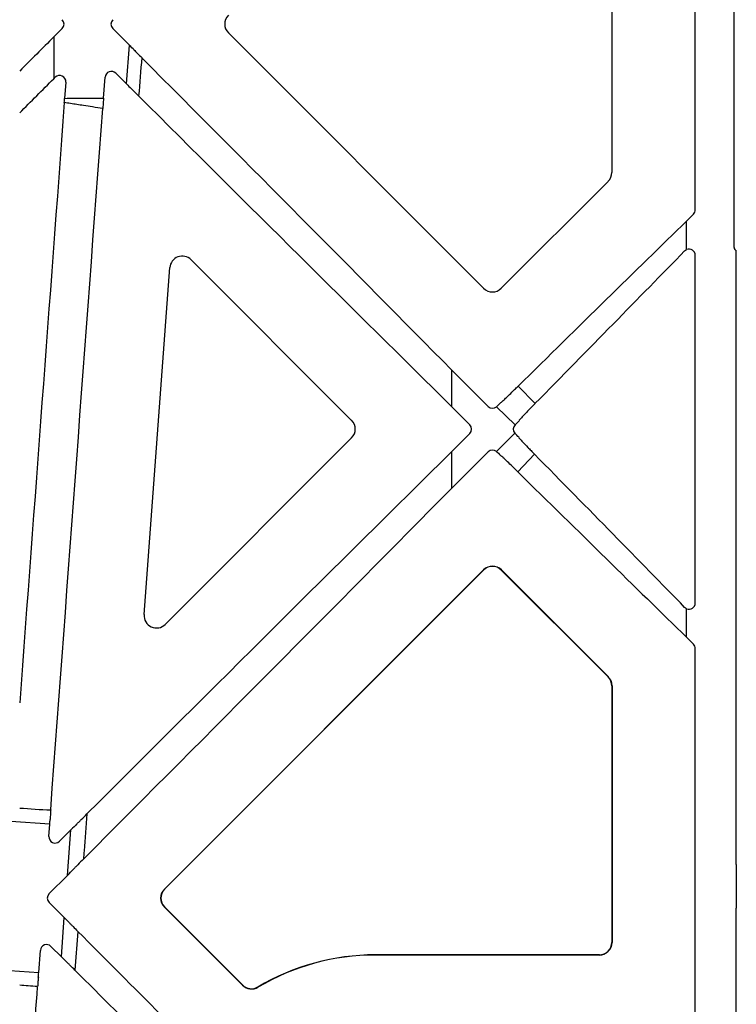
# Model space of a CAD drawing. Units: millimetres. Extents: x 32655 to 33259, y 18962 to 20253.
# Drawn here: x 32838 to 32841, y 19674 to 19677 of the extents above; entities that cross this region are included whole.
import ezdxf

# ---------------------------------------------------------------- set-up
doc = ezdxf.new("R2010")
doc.units = ezdxf.units.MM
doc.header["$LTSCALE"] = 0.25
doc.header["$MEASUREMENT"] = 0
doc.layers.add('HATCHING', color=7, linetype='Continuous', lineweight=5, true_color=0xbdbdbd)
doc.layers.add('RootSpace 400', color=1, linetype='Continuous')

msp = doc.modelspace()

# ---------------------------------------------------------------- hatches: boundary and pattern name
at = {"layer": 'HATCHING'}
h = msp.add_hatch(dxfattribs=at)
h.set_pattern_fill('ANSI31', color=256, style=0)
edge = h.paths.add_edge_path()
edge.add_arc((32950.6901, 19680.3542), 4.5276, 272.3928, 351.5972)
edge.add_arc((32840.2743, 19696.6644), 116.1415, 351.597262, 352.694647)
edge.add_arc((32954.2332, 19683.4251), 1.9685, 180, 309.0412, ccw=False)
edge.add_line((32952.2647, 19683.4251), (32952.2647, 19688.4251))
edge.add_line((32952.2647, 19688.4251), (32951.775, 19688.4251))
edge.add_line((32951.775, 19688.4251), (32951.574, 19688.4251))
edge.add_line((32951.574, 19688.4251), (32949.8024, 19688.4251))
edge.add_line((32949.8024, 19688.4251), (32949.6014, 19688.4251))
edge.add_line((32949.6014, 19688.4251), (32944.9749, 19688.4251))
edge.add_ellipse((33061.106, 19698.6997), major_axis=(0, 116.6023), ratio=0.99984765, start_angle=95.055281, end_angle=95.074873)
edge.add_line((32944.9784, 19688.3853), (32945.0043, 19688.0314))
edge.add_line((32945.0043, 19688.0314), (32945.0077, 19688.0314))
edge.add_spline(control_points=[(32945.0077, 19688.0314), (32945.0078, 19688.0314), (32945.0079, 19688.0314), (32945.008, 19688.0314)], knot_values=[0, 0, 0, 0, 0.067207, 0.067207, 0.067207, 0.067207], degree=3, periodic=0)
edge.add_line((32945.0274, 19688.0314), (32945.2851, 19688.0314))
edge.add_arc((33061.106, 19696.6644), 116.1422, 184.262818, 188.402739)
edge.add_line((32946.2105, 19679.6925), (32946.2112, 19679.6926))
edge.add_arc((32950.6902, 19680.3542), 4.5276, 188.4028, 267.6072)
edge.add_spline(control_points=[(32950.5011, 19675.8306), (32950.5011, 19675.8305), (32950.5024, 19675.8303), (32950.5072, 19675.8299), (32950.5108, 19675.8297), (32950.5203, 19675.8291), (32950.5261, 19675.8288), (32950.5398, 19675.8281), (32950.5478, 19675.8278), (32950.5652, 19675.8271), (32950.5748, 19675.8268), (32950.5954, 19675.8262), (32950.6064, 19675.8259), (32950.6292, 19675.8255), (32950.6411, 19675.8253), (32950.6655, 19675.8251), (32950.6778, 19675.825), (32950.7024, 19675.825), (32950.715, 19675.8251), (32950.7392, 19675.8253), (32950.751, 19675.8255), (32950.7739, 19675.8259), (32950.7849, 19675.8262), (32950.8054, 19675.8268), (32950.815, 19675.8271), (32950.8326, 19675.8278), (32950.8405, 19675.8281), (32950.8541, 19675.8288), (32950.8601, 19675.8291), (32950.8695, 19675.8297), (32950.8731, 19675.8299), (32950.8774, 19675.8303), (32950.8786, 19675.8304), (32950.879, 19675.8305)], knot_values=[0, 0, 0, 0, 0.0625, 0.0625, 0.125, 0.125, 0.1875, 0.1875, 0.25, 0.25, 0.3125, 0.3125, 0.375, 0.375, 0.4375, 0.4375, 0.5, 0.5, 0.5625, 0.5625, 0.625, 0.625, 0.6875, 0.6875, 0.75, 0.75, 0.8125, 0.8125, 0.875, 0.875, 0.9375, 0.9375, 0.985938, 0.985938, 0.985938, 0.985938], degree=3, periodic=0)
h.paths.add_polyline_path([(32940.9781, 19672.6771), (32940.9781, 19688.4251), (32940.8457, 19688.4251), (32940.8457, 19688.5235), (32940.8457, 19689.6281), (32940.8457, 19689.6722), (32940.8457, 19689.7392), (32940.8457, 19689.9259), (32940.4539, 19690.9054), (32940.4539, 19699.5668), (32940.8476, 19700.551), (32940.8476, 19701.1416), (32931.0051, 19701.1416), (32921.6559, 19701.1416), (32921.6559, 19701.1408, -0.018121), (32933.3731, 19700.6803, -0.348317), (32935.1697, 19699.0205, -0.064309), (32935.1697, 19681.6092, -0.348317), (32933.3731, 19679.9494, -0.037779), (32908.9521, 19679.9494, -0.348317), (32907.1556, 19681.6092, -0.064309), (32907.1556, 19699.0205, -0.348317), (32908.9521, 19700.6803, -0.018883), (32921.1626, 19701.1416), (32919.548, 19701.1416), (32911.3201, 19701.1416), (32901.4776, 19701.1416), (32901.4776, 19700.551), (32901.8713, 19699.5668), (32901.8713, 19690.9054), (32901.4776, 19689.9211), (32901.4776, 19691.3778), (32900.885, 19691.3778), (32900.8861, 19691.2597), (32901.2787, 19691.2597), (32901.4517, 19691.2597), (32901.4756, 19691.2794), (32901.4756, 19691.2597), (32901.4756, 19691.1613), (32901.4756, 19690.9505), (32901.4756, 19690.8718), (32901.4756, 19690.7702), (32901.4756, 19689.7392), (32901.4756, 19689.6722), (32901.4756, 19689.6281), (32901.4756, 19688.5235), (32901.4756, 19688.4251), (32901.3471, 19688.4251), (32901.3471, 19672.6771)])
edge = h.paths.add_edge_path()
edge.add_arc((32891.635, 19680.3542), 4.5276, 272.3928, 351.5972)
edge.add_arc((32781.2192, 19696.6644), 116.1415, 351.597262, 355.737158)
edge.add_line((32897.0394, 19688.0314), (32897.0401, 19688.0314))
edge.add_line((32897.0401, 19688.0314), (32897.2978, 19688.0314))
edge.add_spline(control_points=[(32897.298, 19688.0314), (32897.3002, 19688.0314), (32897.3045, 19688.0314), (32897.3104, 19688.0314), (32897.3148, 19688.0314), (32897.3169, 19688.0314), (32897.3173, 19688.0314), (32897.3174, 19688.0314)], knot_values=[0.008524, 0.008524, 0.008524, 0.008524, 0.217842, 0.435696, 0.653291, 0.870308, 0.956947, 0.956947, 0.956947, 0.956947], degree=3, periodic=0)
edge.add_line((32897.3175, 19688.0314), (32897.321, 19688.0314))
edge.add_line((32897.321, 19688.0314), (32897.3468, 19688.3853))
edge.add_ellipse((32781.2192, 19698.6997), major_axis=(0, 116.6023), ratio=0.99984765, start_angle=264.925127, end_angle=264.944719)
edge.add_line((32897.3503, 19688.4251), (32892.8949, 19688.4251))
edge.add_line((32892.8949, 19688.4251), (32892.8949, 19683.4251))
edge.add_arc((32890.9264, 19683.4251), 1.9685, 180, 360, ccw=False)
edge.add_line((32888.9579, 19683.4251), (32888.9579, 19688.4251))
edge.add_line((32888.9579, 19688.4251), (32885.9198, 19688.4251))
edge.add_ellipse((33002.0509, 19698.6997), major_axis=(0, 116.6023), ratio=0.99984765, start_angle=95.055281, end_angle=95.074873)
edge.add_line((32885.9233, 19688.3853), (32885.9491, 19688.0314))
edge.add_line((32885.9491, 19688.0314), (32885.9526, 19688.0314))
edge.add_spline(control_points=[(32885.9526, 19688.0314), (32885.9527, 19688.0314), (32885.9528, 19688.0314), (32885.953, 19688.0314)], knot_values=[0, 0, 0, 0, 0.101716, 0.101716, 0.101716, 0.101716], degree=3, periodic=0)
edge.add_spline(control_points=[(32885.9722, 19688.0314), (32885.9722, 19688.0314), (32885.9723, 19688.0314), (32885.9723, 19688.0314)], knot_values=[0.994388, 0.994388, 0.994388, 0.994388, 1, 1, 1, 1], degree=3, periodic=0)
edge.add_line((32885.9723, 19688.0314), (32886.23, 19688.0314))
edge.add_arc((33002.0509, 19696.6644), 116.1422, 184.262818, 188.402739)
edge.add_line((32887.1554, 19679.6925), (32887.1561, 19679.6926))
edge.add_arc((32891.6351, 19680.3542), 4.5276, 188.4028, 267.6072)
edge.add_spline(control_points=[(32891.446, 19675.8306), (32891.4462, 19675.8305), (32891.4474, 19675.8303), (32891.4521, 19675.8299), (32891.4557, 19675.8297), (32891.4652, 19675.8291), (32891.471, 19675.8288), (32891.4847, 19675.8281), (32891.4927, 19675.8278), (32891.5101, 19675.8271), (32891.5196, 19675.8268), (32891.5403, 19675.8262), (32891.5513, 19675.8259), (32891.5741, 19675.8255), (32891.586, 19675.8253), (32891.6104, 19675.8251), (32891.6226, 19675.825), (32891.6473, 19675.825), (32891.6598, 19675.8251), (32891.6841, 19675.8253), (32891.6959, 19675.8255), (32891.7188, 19675.8259), (32891.7298, 19675.8262), (32891.7503, 19675.8268), (32891.7599, 19675.8271), (32891.7775, 19675.8278), (32891.7853, 19675.8281), (32891.799, 19675.8288), (32891.8049, 19675.8291), (32891.8144, 19675.8297), (32891.818, 19675.8299), (32891.8227, 19675.8303), (32891.8239, 19675.8305), (32891.824, 19675.8306)], knot_values=[0.004448, 0.004448, 0.004448, 0.004448, 0.0625, 0.0625, 0.125, 0.125, 0.1875, 0.1875, 0.25, 0.25, 0.3125, 0.3125, 0.375, 0.375, 0.4375, 0.4375, 0.5, 0.5, 0.5625, 0.5625, 0.625, 0.625, 0.6875, 0.6875, 0.75, 0.75, 0.8125, 0.8125, 0.875, 0.875, 0.9375, 0.9375, 0.995771, 0.995771, 0.995771, 0.995771], degree=3, periodic=0)
edge = h.paths.add_edge_path()
edge.add_arc((32761.5342, 19696.6644), 116.1415, 351.597262, 355.737158)
edge.add_line((32877.3544, 19688.0314), (32877.3551, 19688.0314))
edge.add_line((32877.3551, 19688.0314), (32877.6127, 19688.0314))
edge.add_spline(control_points=[(32877.613, 19688.0314), (32877.6151, 19688.0314), (32877.6195, 19688.0314), (32877.6253, 19688.0314), (32877.6298, 19688.0314), (32877.6318, 19688.0314), (32877.6322, 19688.0314), (32877.6323, 19688.0314)], knot_values=[0.008823, 0.008823, 0.008823, 0.008823, 0.217842, 0.435696, 0.653291, 0.870308, 0.934586, 0.934586, 0.934586, 0.934586], degree=3, periodic=0)
edge.add_line((32877.6325, 19688.0314), (32877.6359, 19688.0314))
edge.add_line((32877.6359, 19688.0314), (32877.6617, 19688.3853))
edge.add_ellipse((32761.5342, 19698.6997), major_axis=(0, 116.6023), ratio=0.99984765, start_angle=264.925127, end_angle=264.944719)
edge.add_line((32877.6653, 19688.4251), (32873.0349, 19688.4251))
edge.add_line((32873.0349, 19688.4251), (32872.8339, 19688.4251))
edge.add_line((32872.8339, 19688.4251), (32871.0622, 19688.4251))
edge.add_line((32871.0622, 19688.4251), (32870.8612, 19688.4251))
edge.add_line((32870.8612, 19688.4251), (32866.9549, 19688.4251))
edge.add_line((32866.9549, 19688.4251), (32866.652, 19686.7069))
edge.add_arc((32982.3658, 19696.6644), 116.1415, 184.918337, 188.402738)
edge.add_arc((32871.95, 19680.3542), 4.5276, 188.4028, 267.6072)
edge.add_spline(control_points=[(32871.761, 19675.8306), (32871.7611, 19675.8305), (32871.7623, 19675.8303), (32871.767, 19675.8299), (32871.7706, 19675.8297), (32871.7801, 19675.8291), (32871.7859, 19675.8288), (32871.7997, 19675.8281), (32871.8076, 19675.8278), (32871.8251, 19675.8271), (32871.8346, 19675.8268), (32871.8553, 19675.8262), (32871.8663, 19675.8259), (32871.889, 19675.8255), (32871.9009, 19675.8253), (32871.9253, 19675.8251), (32871.9376, 19675.825), (32871.9623, 19675.825), (32871.9748, 19675.8251), (32871.999, 19675.8253), (32872.0108, 19675.8255), (32872.0337, 19675.8259), (32872.0448, 19675.8262), (32872.0653, 19675.8268), (32872.0748, 19675.8271), (32872.0925, 19675.8278), (32872.1003, 19675.8281), (32872.114, 19675.8288), (32872.1199, 19675.8291), (32872.1294, 19675.8297), (32872.133, 19675.8299), (32872.1373, 19675.8303), (32872.1385, 19675.8304), (32872.1389, 19675.8305)], knot_values=[0.002843, 0.002843, 0.002843, 0.002843, 0.0625, 0.0625, 0.125, 0.125, 0.1875, 0.1875, 0.25, 0.25, 0.3125, 0.3125, 0.375, 0.375, 0.4375, 0.4375, 0.5, 0.5, 0.5625, 0.5625, 0.625, 0.625, 0.6875, 0.6875, 0.75, 0.75, 0.8125, 0.8125, 0.875, 0.875, 0.9375, 0.9375, 0.988039, 0.988039, 0.988039, 0.988039], degree=3, periodic=0)
edge.add_arc((32871.95, 19680.3542), 4.5276, 272.3928, 351.5972)
edge = h.paths.add_edge_path()
edge.add_arc((32741.8492, 19696.6644), 116.1415, 351.597262, 355.737158)
edge.add_line((32857.6693, 19688.0314), (32857.67, 19688.0314))
edge.add_line((32857.67, 19688.0314), (32857.9277, 19688.0314))
edge.add_spline(control_points=[(32857.9279, 19688.0314), (32857.93, 19688.0314), (32857.9344, 19688.0314), (32857.9403, 19688.0314), (32857.9447, 19688.0314), (32857.9469, 19688.0314), (32857.9473, 19688.0314), (32857.9474, 19688.0314)], knot_values=[0.006856, 0.006856, 0.006856, 0.006856, 0.217842, 0.435696, 0.653291, 0.870308, 0.975637, 0.975637, 0.975637, 0.975637], degree=3, periodic=0)
edge.add_line((32857.9474, 19688.0314), (32857.9509, 19688.0314))
edge.add_line((32857.9509, 19688.0314), (32857.9767, 19688.3853))
edge.add_ellipse((32741.8491, 19698.6997), major_axis=(0, 116.6023), ratio=0.99984765, start_angle=264.925192, end_angle=264.944719)
edge.add_line((32857.9802, 19688.4251), (32853.3498, 19688.4251))
edge.add_line((32853.3498, 19688.4251), (32853.1488, 19688.4251))
edge.add_line((32853.1488, 19688.4251), (32851.3772, 19688.4251))
edge.add_line((32851.3772, 19688.4251), (32851.1762, 19688.4251))
edge.add_line((32851.1762, 19688.4251), (32846.5497, 19688.4251))
edge.add_ellipse((32962.6808, 19698.6997), major_axis=(0, 116.6023), ratio=0.99984765, start_angle=95.055281, end_angle=95.074873)
edge.add_line((32846.5532, 19688.3853), (32846.5791, 19688.0314))
edge.add_line((32846.5791, 19688.0314), (32846.5825, 19688.0314))
edge.add_spline(control_points=[(32846.5825, 19688.0314), (32846.5828, 19688.0314), (32846.5833, 19688.0314), (32846.5868, 19688.0314), (32846.5918, 19688.0314), (32846.5973, 19688.0314), (32846.6008, 19688.0314), (32846.6021, 19688.0314)], knot_values=[0.00977, 0.00977, 0.00977, 0.00977, 0.216371, 0.432728, 0.649372, 0.866578, 0.994639, 0.994639, 0.994639, 0.994639], degree=3, periodic=0)
edge.add_line((32846.6022, 19688.0314), (32846.8599, 19688.0314))
edge.add_arc((32962.6808, 19696.6644), 116.1422, 184.262818, 188.402739)
edge.add_line((32847.7853, 19679.6925), (32847.786, 19679.6926))
edge.add_arc((32852.265, 19680.3542), 4.5276, 188.4028, 267.6072)
edge.add_spline(control_points=[(32852.0761, 19675.8305), (32852.0764, 19675.8304), (32852.0776, 19675.8303), (32852.082, 19675.8299), (32852.0856, 19675.8297), (32852.0951, 19675.8291), (32852.1009, 19675.8288), (32852.1146, 19675.8281), (32852.1226, 19675.8278), (32852.14, 19675.8271), (32852.1496, 19675.8268), (32852.1702, 19675.8262), (32852.1812, 19675.8259), (32852.204, 19675.8255), (32852.2159, 19675.8253), (32852.2403, 19675.8251), (32852.2526, 19675.825), (32852.2772, 19675.825), (32852.2898, 19675.8251), (32852.314, 19675.8253), (32852.3258, 19675.8255), (32852.3487, 19675.8259), (32852.3597, 19675.8262), (32852.3802, 19675.8268), (32852.3898, 19675.8271), (32852.4074, 19675.8278), (32852.4153, 19675.8281), (32852.4289, 19675.8288), (32852.4349, 19675.8291), (32852.4443, 19675.8297), (32852.4479, 19675.8299), (32852.4522, 19675.8303), (32852.4533, 19675.8304), (32852.4538, 19675.8305)], knot_values=[0.01156, 0.01156, 0.01156, 0.01156, 0.0625, 0.0625, 0.125, 0.125, 0.1875, 0.1875, 0.25, 0.25, 0.3125, 0.3125, 0.375, 0.375, 0.4375, 0.4375, 0.5, 0.5, 0.5625, 0.5625, 0.625, 0.625, 0.6875, 0.6875, 0.75, 0.75, 0.8125, 0.8125, 0.875, 0.875, 0.9375, 0.9375, 0.985516, 0.985516, 0.985516, 0.985516], degree=3, periodic=0)
edge.add_arc((32852.2649, 19680.3542), 4.5276, 272.3928, 351.5972)
edge = h.paths.add_edge_path()
edge.add_arc((32722.1641, 19696.6644), 116.1415, 351.597262, 355.737158)
edge.add_line((32837.9843, 19688.0314), (32837.985, 19688.0314))
edge.add_line((32837.985, 19688.0314), (32838.2426, 19688.0314))
edge.add_spline(control_points=[(32838.2426, 19688.0314), (32838.2449, 19688.0314), (32838.2493, 19688.0314), (32838.2552, 19688.0314), (32838.2597, 19688.0314), (32838.2615, 19688.0314), (32838.2619, 19688.0314), (32838.2619, 19688.0314)], knot_values=[0, 0, 0, 0, 0.217842, 0.435696, 0.653291, 0.870308, 0.871929, 0.871929, 0.871929, 0.871929], degree=3, periodic=0)
edge.add_line((32838.2624, 19688.0314), (32838.2658, 19688.0314))
edge.add_line((32838.2658, 19688.0314), (32838.2917, 19688.3853))
edge.add_ellipse((32722.1641, 19698.6997), major_axis=(0, 116.6023), ratio=0.99984765, start_angle=264.925149, end_angle=264.944719)
edge.add_line((32838.2952, 19688.4251), (32835.257, 19688.4251))
edge.add_line((32835.257, 19688.4251), (32835.257, 19683.4251))
edge.add_arc((32833.2885, 19683.4251), 1.9685, 180, 360, ccw=False)
edge.add_line((32831.32, 19683.4251), (32831.32, 19688.4251))
edge.add_line((32831.32, 19688.4251), (32826.8647, 19688.4251))
edge.add_ellipse((32942.9957, 19698.6997), major_axis=(0, 116.6023), ratio=0.99984765, start_angle=95.055281, end_angle=95.074831)
edge.add_line((32826.8682, 19688.3853), (32826.894, 19688.0314))
edge.add_line((32826.894, 19688.0314), (32826.8975, 19688.0314))
edge.add_spline(control_points=[(32826.8975, 19688.0314), (32826.8976, 19688.0314), (32826.8976, 19688.0314), (32826.8977, 19688.0314)], knot_values=[0, 0, 0, 0, 0.071341, 0.071341, 0.071341, 0.071341], degree=3, periodic=0)
edge.add_spline(control_points=[(32826.9171, 19688.0314), (32826.9171, 19688.0314), (32826.9172, 19688.0314), (32826.9172, 19688.0314)], knot_values=[0.996127, 0.996127, 0.996127, 0.996127, 1, 1, 1, 1], degree=3, periodic=0)
edge.add_line((32826.9172, 19688.0314), (32827.1748, 19688.0314))
edge.add_arc((32942.9958, 19696.6644), 116.1422, 184.262818, 188.402739)
edge.add_line((32828.1003, 19679.6925), (32828.101, 19679.6926))
edge.add_arc((32832.5799, 19680.3542), 4.5276, 188.4028, 267.6072)
edge.add_spline(control_points=[(32832.3909, 19675.8306), (32832.391, 19675.8305), (32832.3922, 19675.8303), (32832.3969, 19675.8299), (32832.4006, 19675.8297), (32832.4101, 19675.8291), (32832.4159, 19675.8288), (32832.4296, 19675.8281), (32832.4376, 19675.8278), (32832.455, 19675.8271), (32832.4645, 19675.8268), (32832.4852, 19675.8262), (32832.4962, 19675.8259), (32832.5189, 19675.8255), (32832.5308, 19675.8253), (32832.5553, 19675.8251), (32832.5675, 19675.825), (32832.5922, 19675.825), (32832.6047, 19675.8251), (32832.629, 19675.8253), (32832.6407, 19675.8255), (32832.6636, 19675.8259), (32832.6747, 19675.8262), (32832.6952, 19675.8268), (32832.7047, 19675.8271), (32832.7224, 19675.8278), (32832.7302, 19675.8281), (32832.7439, 19675.8288), (32832.7498, 19675.8291), (32832.7593, 19675.8297), (32832.7629, 19675.8299), (32832.7677, 19675.8303), (32832.7689, 19675.8305), (32832.7689, 19675.8306)], knot_values=[0.003032, 0.003032, 0.003032, 0.003032, 0.0625, 0.0625, 0.125, 0.125, 0.1875, 0.1875, 0.25, 0.25, 0.3125, 0.3125, 0.375, 0.375, 0.4375, 0.4375, 0.5, 0.5, 0.5625, 0.5625, 0.625, 0.625, 0.6875, 0.6875, 0.75, 0.75, 0.8125, 0.8125, 0.875, 0.875, 0.9375, 0.9375, 1, 1, 1, 1], degree=3, periodic=0)
edge.add_arc((32832.5799, 19680.3542), 4.5276, 272.3928, 351.5972)
h.paths.add_polyline_path([(32822.8679, 19672.6771), (32822.8679, 19688.4251), (32822.7354, 19688.4251), (32822.7354, 19688.5235), (32822.7354, 19689.6281), (32822.7354, 19689.6722), (32822.7354, 19689.7392), (32822.7354, 19689.9259), (32822.3437, 19690.9054), (32822.3437, 19699.5668), (32822.7374, 19700.551), (32822.7374, 19701.1416), (32812.8949, 19701.1416), (32803.5457, 19701.1416), (32803.5456, 19701.1408, -0.018121), (32815.2629, 19700.6803, -0.348317), (32817.0594, 19699.0205, -0.064309), (32817.0594, 19681.6092, -0.348317), (32815.2629, 19679.9494, -0.037779), (32790.8418, 19679.9494, -0.348317), (32789.0453, 19681.6092, -0.064309), (32789.0453, 19699.0205, -0.348317), (32790.8418, 19700.6803, -0.018883), (32803.0524, 19701.1416), (32801.4378, 19701.1416), (32793.2099, 19701.1416), (32783.3674, 19701.1416), (32783.3674, 19700.551), (32783.7611, 19699.5668), (32783.7611, 19690.9054), (32783.3674, 19689.9211), (32783.3674, 19691.3778), (32782.7748, 19691.3778), (32782.7758, 19691.2597), (32783.1685, 19691.2597), (32783.3414, 19691.2597), (32783.3654, 19691.2794), (32783.3654, 19691.2597), (32783.3654, 19691.1613), (32783.3654, 19690.9505), (32783.3654, 19690.8718), (32783.3654, 19690.7702), (32783.3654, 19689.7392), (32783.3654, 19689.6722), (32783.3654, 19689.6281), (32783.3654, 19688.5235), (32783.3654, 19688.4251), (32783.2368, 19688.4251), (32783.2368, 19672.6771)])
edge = h.paths.add_edge_path()
edge.add_arc((32773.5248, 19680.3542), 4.5276, 272.3928, 351.5972)
edge.add_arc((32663.109, 19696.6644), 116.1415, 351.597262, 355.737158)
edge.add_line((32778.9292, 19688.0314), (32778.9299, 19688.0314))
edge.add_line((32778.9299, 19688.0314), (32779.1875, 19688.0314))
edge.add_spline(control_points=[(32779.1877, 19688.0314), (32779.1899, 19688.0314), (32779.1943, 19688.0314), (32779.2001, 19688.0314), (32779.2046, 19688.0314), (32779.2066, 19688.0314), (32779.207, 19688.0314), (32779.207, 19688.0314)], knot_values=[0.0063, 0.0063, 0.0063, 0.0063, 0.217842, 0.435696, 0.653291, 0.870308, 0.923412, 0.923412, 0.923412, 0.923412], degree=3, periodic=0)
edge.add_line((32779.2073, 19688.0314), (32779.2107, 19688.0314))
edge.add_line((32779.2107, 19688.0314), (32779.2365, 19688.3853))
edge.add_ellipse((32663.109, 19698.6997), major_axis=(0, 116.6023), ratio=0.99984765, start_angle=264.925127, end_angle=264.944719)
edge.add_line((32779.2401, 19688.4251), (32774.7847, 19688.4251))
edge.add_line((32774.7847, 19688.4251), (32774.7847, 19683.4251))
edge.add_arc((32772.8162, 19683.4251), 1.9685, -180, 0, ccw=False)
edge.add_line((32770.8477, 19683.4251), (32770.8477, 19688.4251))
edge.add_line((32770.8477, 19688.4251), (32767.8095, 19688.4251))
edge.add_ellipse((32883.9406, 19698.6997), major_axis=(0, 116.6023), ratio=0.99984765, start_angle=95.055281, end_angle=95.074873)
edge.add_line((32767.8131, 19688.3853), (32767.8389, 19688.0314))
edge.add_line((32767.8389, 19688.0314), (32767.8423, 19688.0314))
edge.add_spline(control_points=[(32767.8423, 19688.0314), (32767.8424, 19688.0314), (32767.8424, 19688.0314), (32767.8425, 19688.0314)], knot_values=[0, 0, 0, 0, 0.041154, 0.041154, 0.041154, 0.041154], degree=3, periodic=0)
edge.add_line((32767.8621, 19688.0314), (32768.1197, 19688.0314))
edge.add_arc((32883.9406, 19696.6644), 116.1422, 184.262818, 188.402739)
edge.add_line((32769.0452, 19679.6925), (32769.0459, 19679.6926))
edge.add_arc((32773.5248, 19680.3542), 4.5276, 188.4028, 267.6072)
edge.add_spline(control_points=[(32773.3359, 19675.8305), (32773.3363, 19675.8304), (32773.3375, 19675.8303), (32773.3418, 19675.8299), (32773.3454, 19675.8297), (32773.3549, 19675.8291), (32773.3607, 19675.8288), (32773.3745, 19675.8281), (32773.3824, 19675.8278), (32773.3999, 19675.8271), (32773.4094, 19675.8268), (32773.4301, 19675.8262), (32773.4411, 19675.8259), (32773.4638, 19675.8255), (32773.4757, 19675.8253), (32773.5001, 19675.8251), (32773.5124, 19675.825), (32773.5371, 19675.825), (32773.5496, 19675.8251), (32773.5738, 19675.8253), (32773.5856, 19675.8255), (32773.6085, 19675.8259), (32773.6196, 19675.8262), (32773.6401, 19675.8268), (32773.6496, 19675.8271), (32773.6673, 19675.8278), (32773.6751, 19675.8281), (32773.6888, 19675.8288), (32773.6947, 19675.8291), (32773.7042, 19675.8297), (32773.7078, 19675.8299), (32773.7121, 19675.8303), (32773.7132, 19675.8304), (32773.7136, 19675.8305)], knot_values=[0.01196, 0.01196, 0.01196, 0.01196, 0.0625, 0.0625, 0.125, 0.125, 0.1875, 0.1875, 0.25, 0.25, 0.3125, 0.3125, 0.375, 0.375, 0.4375, 0.4375, 0.5, 0.5, 0.5625, 0.5625, 0.625, 0.625, 0.6875, 0.6875, 0.75, 0.75, 0.8125, 0.8125, 0.875, 0.875, 0.9375, 0.9375, 0.986579, 0.986579, 0.986579, 0.986579], degree=3, periodic=0)
h.paths.add_polyline_path([(32902.265, 19691.2991, -1), (32906.202, 19691.2991, -1)], flags=16)
h.paths.add_polyline_path([(32936.1232, 19691.2991, -1), (32940.0602, 19691.2991, -1)], flags=16)
h.paths.add_polyline_path([(32818.013, 19691.2991, -1), (32821.95, 19691.2991, -1)], flags=16)
h.paths.add_polyline_path([(32784.1548, 19691.2991, -1), (32788.0918, 19691.2991, -1)], flags=16)

# ---------------------------------------------------------------- linework, layer by layer
at = {"layer": 'RootSpace 400', "linetype": 'Continuous', "lineweight": 25}
for p, q in [((32840.7421, 19676.7239), (32840.7421, 19679.7538)), ((32840.6195, 19676.8437), (32840.6195, 19678.2679)), ((32840.3555, 19678.1504), (32840.3555, 19676.9613)), ((32838.6176, 19677.4166), (32838.5908, 19677.3898)), ((32838.8298, 19677.3643), (32838.7774, 19677.4166)), ((32838.5908, 19677.3898), (32838.5908, 19677.2579)), ((32839.9502, 19676.5954), (32839.1429, 19677.4027)), ((32838.8206, 19677.2415), (32838.8298, 19677.3643)), ((32838.5908, 19677.2579), (32838.5954, 19677.2624)), ((32838.7483, 19677.1961), (32838.7533, 19677.2628)), ((32838.7868, 19677.2753), (32838.8206, 19677.2415)), ((32838.6289, 19677.2471), (32838.6251, 19677.1956)), ((32840.344, 19676.9334), (32840.0059, 19676.5954)), ((32840.6138, 19676.8298), (32840.5917, 19676.8077)), ((32840.5917, 19676.7177), (32840.5917, 19676.8077)), ((32840.6195, 19675.6002), (32840.6195, 19676.6997)), ((32840.7492, 19676.6042), (32840.7492, 19676.7145)), ((32838.8763, 19675.5636), (32838.9578, 19676.6606)), ((32839.0249, 19676.6855), (32839.5327, 19676.1778)), ((32840.7492, 19674.7735), (32840.7492, 19676.6042)), ((32839.8484, 19676.3374), (32839.8484, 19676.2219)), ((32839.9642, 19676.2216), (32839.8484, 19676.3374)), ((32840.059, 19676.2856), (32840.1126, 19676.2306)), ((32839.8484, 19676.2219), (32839.9064, 19676.1639)), ((32840.0495, 19676.1636), (32839.9913, 19676.221)), ((32840.0629, 19676.178), (32840.0632, 19676.1778)), ((32839.9064, 19676.136), (32839.8484, 19676.078)), ((32839.9911, 19676.0791), (32840.0485, 19676.1374)), ((32839.5327, 19676.1221), (32838.9434, 19675.5328)), ((32840.0621, 19676.1232), (32840.0619, 19676.123)), ((32839.8484, 19675.9625), (32839.9642, 19676.0783)), ((32839.8484, 19676.078), (32839.8484, 19675.9625)), ((32840.1112, 19676.0708), (32840.0583, 19676.015)), ((32838.9406, 19674.6959), (32839.9498, 19675.705)), ((32838.9411, 19674.6954), (32839.9502, 19675.7045)), ((32839.9502, 19675.7045), (32839.9498, 19675.705)), ((32840.0064, 19675.705), (32840.0059, 19675.7045)), ((32840.0059, 19675.7045), (32840.344, 19675.3665)), ((32840.0064, 19675.705), (32840.3445, 19675.367)), ((32840.5917, 19675.4922), (32840.5917, 19675.5822)), ((32840.5917, 19675.4922), (32840.6138, 19675.4701)), ((32840.6195, 19674.2437), (32840.6195, 19675.4562)), ((32840.344, 19675.3665), (32840.3445, 19675.367)), ((32840.3555, 19675.3386), (32840.3555, 19674.5275)), ((32840.3562, 19675.3386), (32840.3555, 19675.3386)), ((32840.3562, 19675.3386), (32840.3562, 19674.5275)), ((32838.5781, 19674.9008), (32838.4549, 19674.91)), ((32838.5753, 19674.8626), (32838.5781, 19674.9008)), ((32838.6447, 19674.8831), (32838.6088, 19674.8472)), ((32838.634, 19674.7393), (32838.6447, 19674.8831)), ((32840.7492, 19674.7735), (32840.7492, 19674.6357)), ((32838.5761, 19674.6815), (32838.634, 19674.7393)), ((32838.9406, 19674.6959), (32838.9411, 19674.6954)), ((32838.624, 19674.6057), (32838.5761, 19674.6536)), ((32838.9411, 19674.6397), (32838.9406, 19674.6392)), ((32839.1879, 19674.3919), (32838.9406, 19674.6392)), ((32839.1884, 19674.3924), (32838.9411, 19674.6397)), ((32838.6148, 19674.4819), (32838.624, 19674.6057)), ((32840.7492, 19672.8067), (32840.7492, 19674.6357)), ((32838.667, 19674.5621), (32838.6576, 19674.4397)), ((32838.582, 19674.5147), (32838.6148, 19674.4819)), ((32840.3555, 19674.5275), (32840.3562, 19674.5275)), ((32838.5433, 19674.4318), (32838.5485, 19674.5022)), ((32839.6075, 19674.4874), (32839.6075, 19674.4881)), ((32840.3161, 19674.4881), (32839.6075, 19674.4881)), ((32840.3161, 19674.4874), (32839.6075, 19674.4874)), ((32840.3161, 19674.4874), (32840.3161, 19674.4881)), ((32838.42, 19674.441), (32838.5433, 19674.4318)), ((32839.1879, 19674.3919), (32839.1884, 19674.3924)), ((32839.2363, 19674.3864), (32839.2366, 19674.3858))]:
    msp.add_line(p, q, dxfattribs=at)
for centre, radius, start, end in [((32839.1708, 19677.4305), 0.0394, 135, 225), ((32840.3161, 19676.9613), 0.0394, 315, 0), ((32838.9971, 19676.6577), 0.0394, 45, 175.75), ((32839.9781, 19676.6232), 0.0394, 225, 315), ((32839.5048, 19676.15), 0.0394, 315, 45), ((32839.9781, 19675.6767), 0.0401, 45, 135), ((32839.9781, 19675.6767), 0.0394, 45, 135), ((32838.9156, 19675.5607), 0.0394, 175.75, 315), ((32840.3161, 19675.3386), 0.0394, 0, 45), ((32840.3161, 19675.3386), 0.0401, 0, 45), ((32838.9689, 19674.6675), 0.0401, 135, 225), ((32838.9689, 19674.6675), 0.0394, 135, 225), ((32840.3161, 19674.5275), 0.0401, 270, 0), ((32840.3161, 19674.5275), 0.0394, 270, 0), ((32839.6075, 19673.7597), 0.7283, 90, 120.6408), ((32839.6075, 19673.7597), 0.7277, 90, 120.6408), ((32839.2162, 19674.4203), 0.0401, 225, 300.6408), ((32839.2162, 19674.4203), 0.0394, 225, 300.6408)]:
    msp.add_arc(centre, radius, start, end, dxfattribs=at)
for centre, major_axis, ratio, start_param, end_param in [((32838.6037, 19677.4305), (0.0197, 0), 0.999695, 5.497939, 7.068431), ((32838.7913, 19677.4305), (-0.0197, 0), 0.999695, 5.497939, 7.068431), ((32838.483, 19677.2092), (2.9525, 2.9534), 0.012341, 1.521936, 1.558452), ((32838.8297, 19677.3638), (-0.0184, 0.0184), 0.013225, 3.789329, 4.723781), ((32838.483, 19677.6381), (-2.9525, 2.9534), 0.012341, 4.244022, 4.593617), ((32838.7729, 19677.2613), (-0.0069, 0.0185), 0.999124, 5.142508, 7.423862), ((32838.483, 19677.2229), (2.9525, 2.9534), 0.012341, 4.700045, 4.736562), ((32838.6093, 19677.2485), (-0.0082, -0.0179), 0.998746, 1.926817, 4.356368), ((32838.8206, 19677.2419), (-0.0184, 0.0184), 0.013225, 1.582188, 2.488494), ((32838.483, 19677.6519), (-2.9525, 2.9534), 0.012341, 1.710877, 2.063851), ((32838.483, 19674.5889), (2.9523, 39.7401), 0.001293, 1.505579, 1.553391), ((32838.483, 19674.3215), (2.9523, 39.7401), 0.001293, 4.728202, 4.784057), ((32840.5999, 19676.8437), (-0.0182, 0.0075), 0.999822, 2.748957, 3.534229), ((32838.483, 19674.648), (2.9525, 2.9534), 0.012341, 0.763054, 0.995466), ((32840.752, 19676.7239), (0.00696, 0.00696), 0.999695, 2.356347, 3.641751), ((32838.483, 19674.6618), (2.9525, 2.9534), 0.012341, 5.284674, 5.492607), ((32840.5999, 19676.6997), (-0.0075, -0.0182), 0.998961, 1.963863, 3.961113), ((32839.9916, 19676.2207), (0.0139, 0.0139), 0.017455, 0.146199, 1.521327), ((32839.9781, 19676.2356), (0, 0.0197), 0.999695, 2.356347, 3.877221), ((32839.8925, 19676.15), (0.0197, 0), 0.999695, 5.497939, 7.068431), ((32840.0637, 19676.15), (-0.0197, 0), 0.999695, 5.518008, 6.974409), ((32840.0492, 19676.1638), (0.0139, 0.0139), 0.017455, 4.732583, 6.28331), ((32840.0482, 19676.1371), (-0.0139, 0.0139), 0.017455, 3.141721, 4.618596), ((32838.483, 19674.648), (2.9525, 2.9534), 0.012341, 1.077742, 1.486393), ((32839.9781, 19676.0643), (0, -0.0197), 0.999695, 2.419627, 3.926839), ((32839.9914, 19676.0794), (-0.0139, 0.0139), 0.017455, 1.634193, 3.000468), ((32838.483, 19677.6381), (-2.9525, 2.9534), 0.012341, 3.932171, 4.140685), ((32838.483, 19677.6519), (-2.9525, 2.9534), 0.012341, 2.145863, 2.378539), ((32838.483, 19674.6618), (2.9525, 2.9534), 0.012341, 4.768368, 5.180755), ((32840.5999, 19675.6002), (0.0075, -0.0182), 0.998961, 5.463665, 7.460915), ((32840.5999, 19675.4562), (-0.0182, -0.0075), 0.999822, 2.748957, 3.534229), ((32838.5778, 19674.9009), (0.0015, 0.0196), 0.017455, 4.712384, 5.589592), ((32838.6446, 19674.8825), (0.0213, 0.0213), 0.011388, 0.555432, 1.557569), ((32838.5949, 19674.8611), (0.0082, 0.0179), 0.998746, 1.926817, 4.356368), ((32838.634, 19674.7398), (0.0213, 0.0213), 0.011388, 4.699162, 5.685598), ((32838.59, 19674.6675), (-0.0197, 0), 0.999695, 5.497939, 7.068431), ((32838.624, 19674.6053), (-0.0184, 0.0184), 0.013225, 3.754716, 4.723781), ((32838.483, 19674.6733), (-2.9525, 2.9534), 0.012341, 4.483018, 4.662383), ((32838.5681, 19674.5007), (-0.0069, 0.0185), 0.999124, 5.142508, 7.423862), ((32838.6148, 19674.4824), (-0.0184, 0.0184), 0.013225, 1.582188, 2.539069), ((32838.5429, 19674.4318), (0.0015, 0.0196), 0.017455, 3.859134, 4.712384), ((32838.483, 19674.687), (-2.9525, 2.9534), 0.012341, 1.642297, 1.812308), ((32838.483, 19674.3215), (2.9523, 39.7401), 0.001293, 4.704784, 4.714142)]:
    msp.add_ellipse(centre, major_axis=major_axis, ratio=ratio, start_param=start_param, end_param=end_param, dxfattribs=at)
for points, knots in [([(32838.8445, 19677.3493), (32838.8477, 19677.346), (32838.8516, 19677.342), (32838.86, 19677.3335), (32838.8645, 19677.329), (32838.8691, 19677.3244)], [0, 0, 0, 0, 0.5, 0.5, 1, 1, 1, 1]), ([(32838.8592, 19677.2034), (32838.8547, 19677.2079), (32838.8504, 19677.2121), (32838.8421, 19677.2203), (32838.8383, 19677.224), (32838.8351, 19677.2272)], [0, 0, 0, 0, 0.5, 0.5, 1, 1, 1, 1]), ([(32838.6251, 19677.1956), (32838.6456, 19677.1965), (32838.6662, 19677.1967), (32838.7072, 19677.1968), (32838.7278, 19677.1966), (32838.7483, 19677.1961)], [0, 0, 0, 0, 0.5, 0.5, 1, 1, 1, 1]), ([(32838.7457, 19677.1634), (32838.735, 19677.1651), (32838.7243, 19677.1668), (32838.7135, 19677.1685), (32838.704, 19677.17), (32838.6944, 19677.1715), (32838.6848, 19677.1729), (32838.671, 19677.1751), (32838.6572, 19677.1772), (32838.6434, 19677.1795), (32838.637, 19677.1805), (32838.6306, 19677.1816), (32838.6242, 19677.1826)], [0, 0, 0, 0, 0.000829528, 0.000829528, 0.000829528, 0.001569517, 0.001569517, 0.001569517, 0.002637534, 0.002637534, 0.002637534, 0.00313306, 0.00313306, 0.00313306, 0.00313306]), ([(32840.0053, 19676.2345), (32840.0064, 19676.2354), (32840.0082, 19676.2369), (32840.0129, 19676.2412), (32840.0159, 19676.244), (32840.0232, 19676.2508), (32840.0274, 19676.2548), (32840.0369, 19676.264), (32840.0423, 19676.2693), (32840.0482, 19676.275)], [0, 0, 0, 0, 0.25, 0.25, 0.5, 0.5, 0.75, 0.75, 1, 1, 1, 1]), ([(32840.1126, 19676.2306), (32840.1047, 19676.2226), (32840.0977, 19676.2154), (32840.0883, 19676.2056), (32840.0854, 19676.2026), (32840.0801, 19676.1971), (32840.0777, 19676.1945), (32840.0734, 19676.19), (32840.0715, 19676.188), (32840.0683, 19676.1845), (32840.067, 19676.183), (32840.0638, 19676.1794), (32840.0628, 19676.1781), (32840.0629, 19676.178)], [0, 0, 0, 0, 0.25, 0.25, 0.375, 0.375, 0.5, 0.5, 0.625, 0.625, 0.75, 0.75, 1, 1, 1, 1]), ([(32840.0619, 19676.123), (32840.0618, 19676.1228), (32840.0627, 19676.1215), (32840.0659, 19676.118), (32840.0672, 19676.1165), (32840.0704, 19676.113), (32840.0722, 19676.1111), (32840.0786, 19676.1044), (32840.0839, 19676.0987), (32840.0932, 19676.0892), (32840.0965, 19676.0858), (32840.1035, 19676.0786), (32840.1073, 19676.0748), (32840.1112, 19676.0708)], [0, 0, 0, 0, 0.25, 0.25, 0.375, 0.375, 0.5, 0.5, 0.75, 0.75, 0.875, 0.875, 1, 1, 1, 1]), ([(32840.0497, 19676.0234), (32840.0436, 19676.0294), (32840.038, 19676.0348), (32840.028, 19676.0444), (32840.0236, 19676.0487), (32840.0161, 19676.0558), (32840.0129, 19676.0587), (32840.008, 19676.0632), (32840.0062, 19676.0647), (32840.0051, 19676.0656)], [0, 0, 0, 0, 0.25, 0.25, 0.5, 0.5, 0.75, 0.75, 1, 1, 1, 1]), ([(32838.5811, 19674.9461), (32838.5807, 19674.9403), (32838.5803, 19674.9346), (32838.5796, 19674.9243), (32838.5793, 19674.9196), (32838.5791, 19674.9159)], [0, 0, 0, 0, 0.5, 0.5, 1, 1, 1, 1]), ([(32838.6626, 19674.9008), (32838.6648, 19674.9029), (32838.6672, 19674.9052), (32838.6724, 19674.9103), (32838.6751, 19674.913), (32838.6836, 19674.9214), (32838.6896, 19674.9273), (32838.6956, 19674.9333)], [0, 0, 0, 0, 0.25, 0.25, 0.5, 0.5, 1, 1, 1, 1]), ([(32838.6956, 19674.9333), (32838.6926, 19674.8944), (32838.6896, 19674.8555), (32838.6866, 19674.8166), (32838.686, 19674.808), (32838.6853, 19674.7993), (32838.6846, 19674.7906)], [0, 0, 0, 0, 0.002972405, 0.002972405, 0.002972405, 0.003635151, 0.003635151, 0.003635151, 0.003635151]), ([(32838.6846, 19674.7906), (32838.6786, 19674.7846), (32838.6727, 19674.7787), (32838.6642, 19674.7701), (32838.6615, 19674.7673), (32838.6563, 19674.762), (32838.6539, 19674.7596), (32838.6518, 19674.7573)], [0, 0, 0, 0, 0.5, 0.5, 0.75, 0.75, 1, 1, 1, 1]), ([(32838.6391, 19674.5904), (32838.6409, 19674.5886), (32838.6428, 19674.5865), (32838.6471, 19674.5822), (32838.6495, 19674.5798), (32838.6566, 19674.5725), (32838.6618, 19674.5673), (32838.667, 19674.5621)], [0, 0, 0, 0, 0.25, 0.25, 0.5, 0.5, 1, 1, 1, 1]), ([(32838.6576, 19674.4397), (32838.6525, 19674.4448), (32838.6474, 19674.4499), (32838.6402, 19674.457), (32838.6379, 19674.4592), (32838.6336, 19674.4634), (32838.6316, 19674.4654), (32838.6298, 19674.4671)], [0, 0, 0, 0, 0.5, 0.5, 0.75, 0.75, 1, 1, 1, 1]), ([(32838.5396, 19674.3874), (32838.5298, 19674.3883), (32838.52, 19674.3891), (32838.5102, 19674.39), (32838.5012, 19674.3907), (32838.4921, 19674.3914), (32838.483, 19674.3921)], [0, 0, 0, 0, 0.000749251, 0.000749251, 0.000749251, 0.001441945, 0.001441945, 0.001441945, 0.001441945]), ([(32838.542, 19674.417), (32838.5417, 19674.4133), (32838.5413, 19674.4087), (32838.5405, 19674.3986), (32838.54, 19674.393), (32838.5396, 19674.3874)], [0, 0, 0, 0, 0.5, 0.5, 1, 1, 1, 1])]:
    msp.add_open_spline(points, degree=3, knots=knots, dxfattribs=at)
for points in [[(32838.8691, 19677.3244), (32838.8658, 19677.284), (32838.8625, 19677.2437), (32838.8592, 19677.2034)], [(32838.6242, 19677.1826), (32838.6244, 19677.1856), (32838.6246, 19677.1885), (32838.6248, 19677.1913)], [(32838.6248, 19677.1913), (32838.6249, 19677.1927), (32838.625, 19677.1942), (32838.6251, 19677.1956)], [(32838.7483, 19677.1961), (32838.748, 19677.1923), (32838.7477, 19677.1885), (32838.7474, 19677.1854)], [(32838.7474, 19677.1854), (32838.7469, 19677.1788), (32838.7463, 19677.1712), (32838.7457, 19677.1634)], [(32840.5858, 19676.7134), (32840.5877, 19676.7153), (32840.5896, 19676.7166), (32840.5917, 19676.7177)], [(32840.0482, 19676.275), (32840.0516, 19676.2784), (32840.0552, 19676.2819), (32840.059, 19676.2856)], [(32839.9913, 19676.221), (32839.9915, 19676.2212), (32839.9918, 19676.2214), (32839.992, 19676.2216)], [(32840.0498, 19676.1639), (32840.0497, 19676.1638), (32840.0496, 19676.1637), (32840.0495, 19676.1636)], [(32840.0485, 19676.1374), (32840.0489, 19676.1369), (32840.0493, 19676.1365), (32840.0498, 19676.136)], [(32839.992, 19676.0783), (32839.9917, 19676.0786), (32839.9914, 19676.0789), (32839.9911, 19676.0791)], [(32840.0583, 19676.015), (32840.0553, 19676.0179), (32840.0525, 19676.0207), (32840.0497, 19676.0234)], [(32840.5917, 19675.5822), (32840.5896, 19675.5833), (32840.5877, 19675.5846), (32840.5858, 19675.5865)], [(32838.483, 19674.9521), (32838.5157, 19674.9496), (32838.5484, 19674.9476), (32838.5811, 19674.9461)]]:
    msp.add_open_spline(points, degree=3, dxfattribs=at)

doc.saveas('drawing.dxf')
